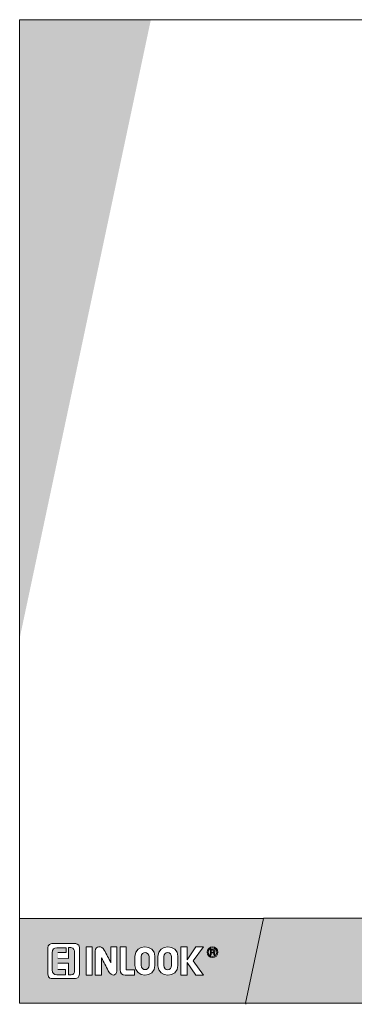
# Model space of a CAD drawing. Units: millimetres. Extents: x 1222 to 3308, y 5 to 1360.
# Drawn here: x 1222 to 1683, y 5 to 1360 of the extents above; entities that cross this region are included whole.
import ezdxf

# ---------------------------------------------------------------- set-up
doc = ezdxf.new("R2010")
doc.units = ezdxf.units.MM
doc.header["$MEASUREMENT"] = 0
doc.layers.add('Apuviivat', color=7, linetype='Continuous', plot=False)
for name, color, linetype, lineweight in [('Border (ISO)', 7, 'Continuous', 70), ('Hatch (ISO)', 7, 'Continuous', 18), ('P SE0000 INLOOK GLAZY DB 36 PYSTYKARMI', 6, 'Continuous', 15)]:
    doc.layers.add(name, color=color, linetype=linetype, lineweight=lineweight)
doc.layers.add('Lastausalue', color=7, linetype='Continuous')

msp = doc.modelspace()

# ---------------------------------------------------------------- hatches: boundary and pattern name
at = {"layer": 'Hatch (ISO)', "lineweight": 15, "true_color": 0x9fd03f}
for points in [[(1402.6, 1360.3), (1328.9, 1360.3), (1221.7, 855.9), (1221.7, 509)], [(1617.3, 6.6), (1642.2, 123.2), (1558.1, 123.2), (1533.3, 6.6)]]:
    msp.add_hatch(color=73, dxfattribs=at).paths.add_polyline_path(points)
at = {"layer": 'Hatch (ISO)', "lineweight": 15, "true_color": 0x4d854a}
msp.add_hatch(color=87, dxfattribs=at).paths.add_polyline_path([(1328.9, 1360.3), (1221.7, 1360.3), (1221.7, 855.9)])
at = {"layer": 'Hatch (ISO)', "lineweight": 15, "true_color": 0x939597}
msp.add_hatch(color=252, dxfattribs=at).paths.add_polyline_path([(1617.3, 6.6), (3158.5, 6.6), (3158.5, 123.2), (1642.2, 123.2)])
at = {"layer": 'Lastausalue', "lineweight": 15, "ltscale": 0.01, "true_color": 0x4d854a, "transparency": 33554687}
h = msp.add_hatch(color=87, dxfattribs=at)
h.dxf.hatch_style = 1
h.paths.add_polyline_path([(1558.1, 123.2), (1221.7, 123.2), (1221.7, 6.6), (1533.3, 6.6)])
h.paths.add_polyline_path([(1480.3, 76.9, -1), (1495.2, 76.9, -1)], flags=16)
h.paths.add_polyline_path([(1481.9, 76.9, -1), (1493.6, 76.9, -1)], flags=0)
edge = h.paths.add_edge_path(flags=0)
edge.add_spline(control_points=[(1490.5, 73.1), (1490.2, 73.1), (1489.9, 73.1), (1489.5, 73.1)], knot_values=[3, 3, 3, 3, 4, 4, 4, 4], weights=[1, 1, 1, 1], degree=3, periodic=0)
edge.add_spline(control_points=[(1489.5, 73.1), (1489, 73.1), (1490.5, 76.2), (1488.5, 76.2)], knot_values=[2, 2, 2, 2, 3, 3, 3, 3], weights=[1, 1, 1, 1], degree=3, periodic=0)
edge.add_spline(control_points=[(1488.5, 76.2), (1487.6, 76.2), (1486.8, 76.2), (1485.9, 76.2)], knot_values=[1, 1, 1, 1, 2, 2, 2, 2], weights=[1, 1, 1, 1], degree=3, periodic=0)
edge.add_spline(control_points=[(1485.9, 76.2), (1485.9, 75.1), (1485.9, 74.1), (1485.9, 73.1)], knot_values=[0, 0, 0, 0, 1, 1, 1, 1], weights=[1, 1, 1, 1], degree=3, periodic=0)
edge.add_spline(control_points=[(1485.9, 73.1), (1485.6, 73.1), (1485.3, 73.1), (1484.9, 73.1)], knot_values=[8, 8, 8, 8, 9, 9, 9, 9], weights=[1, 1, 1, 1], degree=3, periodic=0)
edge.add_spline(control_points=[(1484.9, 73.1), (1484.9, 75.6), (1484.9, 78.2), (1484.9, 80.8)], knot_values=[7, 7, 7, 7, 8, 8, 8, 8], weights=[1, 1, 1, 1], degree=3, periodic=0)
edge.add_spline(control_points=[(1484.9, 80.8), (1486.1, 80.8), (1487.3, 80.8), (1488.5, 80.8)], knot_values=[6, 6, 6, 6, 7, 7, 7, 7], weights=[1, 1, 1, 1], degree=3, periodic=0)
edge.add_spline(control_points=[(1488.5, 80.8), (1491.6, 80.8), (1491.6, 77.2), (1489.5, 76.7)], knot_values=[5, 5, 5, 5, 6, 6, 6, 6], weights=[1, 1, 1, 1], degree=3, periodic=0)
edge.add_spline(control_points=[(1489.5, 76.7), (1491.1, 76.2), (1490, 73.6), (1490.5, 73.1)], knot_values=[4, 4, 4, 4, 5, 5, 5, 5], weights=[1, 1, 1, 1], degree=3, periodic=0)
edge = h.paths.add_edge_path(flags=0)
edge.add_spline(control_points=[(1489.5, 78.7), (1489.5, 77.2), (1489, 77.2), (1488.5, 77.2)], knot_values=[0, 0, 0, 0, 1, 1, 1, 1], weights=[1, 1, 1, 1], degree=3, periodic=0)
edge.add_spline(control_points=[(1488.5, 77.2), (1487.6, 77.2), (1486.8, 77.2), (1485.9, 77.2)], knot_values=[1, 1, 1, 1, 2, 2, 2, 2], weights=[1, 1, 1, 1], degree=3, periodic=0)
edge.add_spline(control_points=[(1485.9, 77.2), (1485.9, 78), (1485.9, 78.9), (1485.9, 79.7)], knot_values=[2, 2, 2, 2, 3, 3, 3, 3], weights=[1, 1, 1, 1], degree=3, periodic=0)
edge.add_spline(control_points=[(1485.9, 79.7), (1486.6, 79.7), (1487.3, 79.7), (1488, 79.7)], knot_values=[3, 3, 3, 3, 4, 4, 4, 4], weights=[1, 1, 1, 1], degree=3, periodic=0)
edge.add_spline(control_points=[(1488, 79.7), (1489, 79.7), (1489.5, 79.7), (1489.5, 78.7)], knot_values=[4, 4, 4, 4, 5, 5, 5, 5], weights=[1, 1, 1, 1], degree=3, periodic=0)
h.paths.add_polyline_path([(1475.2, 45.5), (1464.5, 45.5), (1452.7, 62.8), (1452.7, 45.5), (1444, 45.5), (1444, 84.3), (1452.7, 84.3), (1452.7, 66.4), (1464.5, 84.3), (1475.2, 84.3), (1460.9, 64.9)], flags=16)
edge = h.paths.add_edge_path(flags=16)
edge.add_spline(control_points=[(1440, 58.8), (1440, 40.8), (1412.4, 41.4), (1412.4, 58.2)], knot_values=[3, 3, 3, 3, 4, 4, 4, 4], weights=[1, 1, 1, 1], degree=3, periodic=0)
edge.add_spline(control_points=[(1412.4, 58.2), (1412.4, 62.5), (1412.4, 66.8), (1412.4, 71)], knot_values=[2, 2, 2, 2, 3, 3, 3, 3], weights=[1, 1, 1, 1], degree=3, periodic=0)
edge.add_spline(control_points=[(1412.4, 71), (1412.4, 88.9), (1440, 87.9), (1440, 71.6)], knot_values=[1, 1, 1, 1, 2, 2, 2, 2], weights=[1, 1, 1, 1], degree=3, periodic=0)
edge.add_spline(control_points=[(1440, 71.6), (1440, 67.3), (1440, 63), (1440, 58.8)], knot_values=[0, 0, 0, 0, 1, 1, 1, 1], weights=[1, 1, 1, 1], degree=3, periodic=0)
edge = h.paths.add_edge_path(flags=0)
edge.add_spline(control_points=[(1431.3, 58.8), (1431.3, 51.1), (1420.5, 50.6), (1420.5, 58.8)], knot_values=[1, 1, 1, 1, 2, 2, 2, 2], weights=[1, 1, 1, 1], degree=3, periodic=0)
edge.add_spline(control_points=[(1420.5, 58.8), (1420.5, 62.8), (1420.5, 66.9), (1420.5, 71)], knot_values=[2, 2, 2, 2, 3, 3, 3, 3], weights=[1, 1, 1, 1], degree=3, periodic=0)
edge.add_spline(control_points=[(1420.5, 71), (1420.5, 78.2), (1431.3, 78.2), (1431.3, 70.5)], knot_values=[3, 3, 3, 3, 4, 4, 4, 4], weights=[1, 1, 1, 1], degree=3, periodic=0)
edge.add_spline(control_points=[(1431.3, 70.5), (1431.3, 66.6), (1431.3, 62.7), (1431.3, 58.8)], knot_values=[0, 0, 0, 0, 1, 1, 1, 1], weights=[1, 1, 1, 1], degree=3, periodic=0)
edge = h.paths.add_edge_path(flags=16)
edge.add_spline(control_points=[(1408.3, 58.8), (1408.3, 40.8), (1380.7, 41.4), (1380.7, 58.8)], knot_values=[3, 3, 3, 3, 4, 4, 4, 4], weights=[1, 1, 1, 1], degree=3, periodic=0)
edge.add_spline(control_points=[(1380.7, 58.8), (1380.7, 62.8), (1380.7, 66.9), (1380.7, 71)], knot_values=[2, 2, 2, 2, 3, 3, 3, 3], weights=[1, 1, 1, 1], degree=3, periodic=0)
edge.add_spline(control_points=[(1380.7, 71), (1380.7, 88.9), (1408.3, 88.4), (1408.3, 71.6)], knot_values=[1, 1, 1, 1, 2, 2, 2, 2], weights=[1, 1, 1, 1], degree=3, periodic=0)
edge.add_spline(control_points=[(1408.3, 71.6), (1408.3, 67.3), (1408.3, 63), (1408.3, 58.8)], knot_values=[0, 0, 0, 0, 1, 1, 1, 1], weights=[1, 1, 1, 1], degree=3, periodic=0)
edge = h.paths.add_edge_path(flags=0)
edge.add_spline(control_points=[(1389.4, 59.3), (1389.4, 50.6), (1400.1, 51.1), (1400.1, 58.8)], knot_values=[3, 3, 3, 3, 4, 4, 4, 4], weights=[1, 1, 1, 1], degree=3, periodic=0)
edge.add_spline(control_points=[(1389.4, 58.4), (1389.4, 62.6), (1389.4, 66.8), (1389.4, 71)], knot_values=[0, 0, 0, 0, 1, 1, 1, 1], weights=[1, 1, 1, 1], degree=3, periodic=0)
edge.add_spline(control_points=[(1389.4, 71), (1389.4, 78.2), (1400.1, 78.2), (1400.1, 70.5)], knot_values=[1, 1, 1, 1, 2, 2, 2, 2], weights=[1, 1, 1, 1], degree=3, periodic=0)
edge.add_spline(control_points=[(1400.1, 70.5), (1400.1, 66.6), (1400.1, 62.7), (1400.1, 58.8)], knot_values=[2, 2, 2, 2, 3, 3, 3, 3], weights=[1, 1, 1, 1], degree=3, periodic=0)
edge = h.paths.add_edge_path(flags=16)
edge.add_spline(control_points=[(1380.2, 52.6), (1380.2, 50.2), (1380.2, 47.8), (1380.2, 45.5)], knot_values=[3, 3, 3, 3, 4, 4, 4, 4], weights=[1, 1, 1, 1], degree=3, periodic=0)
edge.add_spline(control_points=[(1380.2, 45.5), (1375.9, 45.5), (1371.6, 45.5), (1367.4, 45.5)], knot_values=[2, 2, 2, 2, 3, 3, 3, 3], weights=[1, 1, 1, 1], degree=3, periodic=0)
edge.add_spline(control_points=[(1367.4, 45.5), (1363.3, 45.5), (1360.2, 47.5), (1360.2, 53.1)], knot_values=[1, 1, 1, 1, 2, 2, 2, 2], weights=[1, 1, 1, 1], degree=3, periodic=0)
edge.add_spline(control_points=[(1360.2, 53.1), (1360.2, 63.5), (1360.2, 73.9), (1360.2, 84.3)], knot_values=[0, 0, 0, 0, 1, 1, 1, 1], weights=[1, 1, 1, 1], degree=3, periodic=0)
edge.add_spline(control_points=[(1360.2, 84.3), (1363, 84.3), (1365.7, 84.3), (1368.4, 84.3)], knot_values=[6, 6, 6, 6, 7, 7, 7, 7], weights=[1, 1, 1, 1], degree=3, periodic=0)
edge.add_spline(control_points=[(1368.4, 84.3), (1368.4, 73.8), (1368.4, 63.2), (1368.4, 52.6)], knot_values=[5, 5, 5, 5, 6, 6, 6, 6], weights=[1, 1, 1, 1], degree=3, periodic=0)
edge.add_spline(control_points=[(1368.4, 52.6), (1372.3, 52.6), (1376.2, 52.6), (1380.2, 52.6)], knot_values=[4, 4, 4, 4, 5, 5, 5, 5], weights=[1, 1, 1, 1], degree=3, periodic=0)
edge = h.paths.add_edge_path(flags=16)
edge.add_spline(control_points=[(1355.6, 51), (1355.6, 45.4), (1348.5, 41.8), (1343.9, 51.5)], knot_values=[6, 6, 6, 6, 7, 7, 7, 7], weights=[1, 1, 1, 1], degree=3, periodic=0)
edge.add_spline(control_points=[(1343.9, 51.5), (1340.8, 57.3), (1337.7, 63.2), (1334.7, 69)], knot_values=[5, 5, 5, 5, 6, 6, 6, 6], weights=[1, 1, 1, 1], degree=3, periodic=0)
edge.add_spline(control_points=[(1334.7, 69), (1334.7, 61.1), (1334.7, 53.3), (1334.7, 45.5)], knot_values=[4, 4, 4, 4, 5, 5, 5, 5], weights=[1, 1, 1, 1], degree=3, periodic=0)
edge.add_spline(control_points=[(1334.7, 45.5), (1331.8, 45.5), (1328.9, 45.5), (1326, 45.5)], knot_values=[3, 3, 3, 3, 4, 4, 4, 4], weights=[1, 1, 1, 1], degree=3, periodic=0)
edge.add_spline(control_points=[(1326, 45.5), (1326, 56.4), (1326, 67.4), (1326, 78.4)], knot_values=[2, 2, 2, 2, 3, 3, 3, 3], weights=[1, 1, 1, 1], degree=3, periodic=0)
edge.add_spline(control_points=[(1326, 78.4), (1326, 86.1), (1335.2, 86.1), (1338.3, 79.9)], knot_values=[1, 1, 1, 1, 2, 2, 2, 2], weights=[1, 1, 1, 1], degree=3, periodic=0)
edge.add_spline(control_points=[(1338.3, 79.9), (1341.3, 74.1), (1344.4, 68.3), (1347.5, 62.5)], knot_values=[0, 0, 0, 0, 1, 1, 1, 1], weights=[1, 1, 1, 1], degree=3, periodic=0)
edge.add_spline(control_points=[(1347.5, 62.5), (1347.5, 69.8), (1347.5, 77.1), (1347.5, 84.3)], knot_values=[9, 9, 9, 9, 10, 10, 10, 10], weights=[1, 1, 1, 1], degree=3, periodic=0)
edge.add_spline(control_points=[(1347.5, 84.3), (1350.2, 84.3), (1352.9, 84.3), (1355.6, 84.3)], knot_values=[8, 8, 8, 8, 9, 9, 9, 9], weights=[1, 1, 1, 1], degree=3, periodic=0)
edge.add_spline(control_points=[(1355.6, 84.3), (1355.6, 73.2), (1355.6, 62.1), (1355.6, 51)], knot_values=[7, 7, 7, 7, 8, 8, 8, 8], weights=[1, 1, 1, 1], degree=3, periodic=0)
h.paths.add_polyline_path([(1321.9, 45.5), (1313.2, 45.5), (1313.2, 84.3), (1321.9, 84.3)], flags=16)
edge = h.paths.add_edge_path(flags=16)
edge.add_spline(control_points=[(1304, 46.5), (1304, 42.4), (1301, 40.8), (1298.9, 40.8)], knot_values=[1, 1, 1, 1, 2, 2, 2, 2], weights=[1, 1, 1, 1], degree=3, periodic=0)
edge.add_spline(control_points=[(1298.9, 40.8), (1288, 40.8), (1277.1, 40.8), (1266.2, 40.8)], knot_values=[0, 0, 0, 0, 1, 1, 1, 1], weights=[1, 1, 1, 1], degree=3, periodic=0)
edge.add_spline(control_points=[(1266.2, 40.8), (1266.2, 40.8), (1260.6, 40.3), (1260.6, 47)], knot_values=[7, 7, 7, 7, 8, 8, 8, 8], weights=[1, 1, 1, 1], degree=3, periodic=0)
edge.add_spline(control_points=[(1260.6, 47), (1260.6, 58.9), (1260.6, 70.9), (1260.6, 82.8)], knot_values=[6, 6, 6, 6, 7, 7, 7, 7], weights=[1, 1, 1, 1], degree=3, periodic=0)
edge.add_spline(control_points=[(1260.6, 82.8), (1260.6, 87.4), (1264.2, 88.9), (1266.2, 88.9)], knot_values=[5, 5, 5, 5, 6, 6, 6, 6], weights=[1, 1, 1, 1], degree=3, periodic=0)
edge.add_spline(control_points=[(1266.2, 88.9), (1276.9, 88.9), (1287.7, 88.9), (1298.4, 88.9)], knot_values=[4, 4, 4, 4, 5, 5, 5, 5], weights=[1, 1, 1, 1], degree=3, periodic=0)
edge.add_spline(control_points=[(1298.4, 88.9), (1298.4, 88.9), (1304, 88.9), (1304, 83.3)], knot_values=[3, 3, 3, 3, 4, 4, 4, 4], weights=[1, 1, 1, 1], degree=3, periodic=0)
edge.add_spline(control_points=[(1304, 83.3), (1304, 71), (1304, 58.8), (1304, 46.5)], knot_values=[2, 2, 2, 2, 3, 3, 3, 3], weights=[1, 1, 1, 1], degree=3, periodic=0)
edge = h.paths.add_edge_path(flags=0)
edge.add_spline(control_points=[(1297.4, 52.1), (1297.4, 48), (1296.4, 46), (1292.8, 46)], knot_values=[18, 18, 18, 18, 19, 19, 19, 19], weights=[1, 1, 1, 1], degree=3, periodic=0)
edge.add_line((1292.8, 46), (1289.2, 46))
edge.add_line((1289.2, 46), (1289.2, 61.8))
edge.add_line((1289.2, 61.8), (1274.4, 61.8))
edge.add_line((1274.4, 61.8), (1274.4, 53.1))
edge.add_line((1274.4, 53.1), (1285.1, 53.1))
edge.add_line((1285.1, 53.1), (1285.1, 46))
edge.add_spline(control_points=[(1285.1, 46), (1281, 46), (1276.9, 46), (1272.9, 46)], knot_values=[5, 5, 5, 5, 6, 6, 6, 6], weights=[1, 1, 1, 1], degree=3, periodic=0)
edge.add_spline(control_points=[(1272.9, 46), (1269.3, 46), (1266.7, 48), (1266.7, 52.6)], knot_values=[6, 6, 6, 6, 7, 7, 7, 7], weights=[1, 1, 1, 1], degree=3, periodic=0)
edge.add_spline(control_points=[(1266.7, 52.6), (1266.7, 60.5), (1266.7, 68.3), (1266.7, 76.2)], knot_values=[7, 7, 7, 7, 8, 8, 8, 8], weights=[1, 1, 1, 1], degree=3, periodic=0)
edge.add_spline(control_points=[(1266.7, 76.2), (1266.7, 81.3), (1269.3, 82.8), (1272.9, 82.8)], knot_values=[8, 8, 8, 8, 9, 9, 9, 9], weights=[1, 1, 1, 1], degree=3, periodic=0)
edge.add_line((1272.9, 82.8), (1285.6, 82.8))
edge.add_line((1285.6, 82.8), (1285.6, 76.7))
edge.add_line((1285.6, 76.7), (1274.4, 76.7))
edge.add_line((1274.4, 76.7), (1274.4, 68.5))
edge.add_line((1274.4, 68.5), (1289.2, 68.4))
edge.add_line((1289.2, 68.4), (1289.2, 83.3))
edge.add_line((1289.2, 83.3), (1292.3, 83.3))
edge.add_spline(control_points=[(1292.3, 83.3), (1296.4, 82.8), (1297.4, 79.2), (1297.4, 77.2)], knot_values=[16, 16, 16, 16, 17, 17, 17, 17], weights=[1, 1, 1, 1], degree=3, periodic=0)
edge.add_spline(control_points=[(1297.4, 77.2), (1297.4, 68.8), (1297.4, 60.5), (1297.4, 52.1)], knot_values=[17, 17, 17, 17, 18, 18, 18, 18], weights=[1, 1, 1, 1], degree=3, periodic=0)
h = msp.add_hatch(color=87, dxfattribs=at)
h.dxf.hatch_style = 1
edge = h.paths.add_edge_path()
edge.add_spline(control_points=[(1297.4, 52.1), (1297.4, 60.5), (1297.4, 68.8), (1297.4, 77.2)], knot_values=[17, 17, 17, 17, 18, 18, 18, 18], weights=[1, 1, 1, 1], degree=3, periodic=0)
edge.add_spline(control_points=[(1297.4, 77.2), (1297.4, 79.2), (1296.4, 82.8), (1292.3, 83.3)], knot_values=[16, 16, 16, 16, 17, 17, 17, 17], weights=[1, 1, 1, 1], degree=3, periodic=0)
edge.add_line((1292.3, 83.3), (1289.2, 83.3))
edge.add_line((1289.2, 83.3), (1289.2, 68.4))
edge.add_line((1289.2, 68.4), (1274.4, 68.5))
edge.add_line((1274.4, 68.5), (1274.4, 76.7))
edge.add_line((1274.4, 76.7), (1285.6, 76.7))
edge.add_line((1285.6, 76.7), (1285.6, 82.8))
edge.add_line((1285.6, 82.8), (1272.9, 82.8))
edge.add_spline(control_points=[(1272.9, 82.8), (1269.3, 82.8), (1266.7, 81.3), (1266.7, 76.2)], knot_values=[8, 8, 8, 8, 9, 9, 9, 9], weights=[1, 1, 1, 1], degree=3, periodic=0)
edge.add_spline(control_points=[(1266.7, 76.2), (1266.7, 68.3), (1266.7, 60.5), (1266.7, 52.6)], knot_values=[7, 7, 7, 7, 8, 8, 8, 8], weights=[1, 1, 1, 1], degree=3, periodic=0)
edge.add_spline(control_points=[(1266.7, 52.6), (1266.7, 48), (1269.3, 46), (1272.9, 46)], knot_values=[6, 6, 6, 6, 7, 7, 7, 7], weights=[1, 1, 1, 1], degree=3, periodic=0)
edge.add_spline(control_points=[(1272.9, 46), (1276.9, 46), (1281, 46), (1285.1, 46)], knot_values=[5, 5, 5, 5, 6, 6, 6, 6], weights=[1, 1, 1, 1], degree=3, periodic=0)
edge.add_line((1285.1, 46), (1285.1, 53.1))
edge.add_line((1285.1, 53.1), (1274.4, 53.1))
edge.add_line((1274.4, 53.1), (1274.4, 61.8))
edge.add_line((1274.4, 61.8), (1289.2, 61.8))
edge.add_line((1289.2, 61.8), (1289.2, 46))
edge.add_line((1289.2, 46), (1292.8, 46))
edge.add_spline(control_points=[(1292.8, 46), (1296.4, 46), (1297.4, 48), (1297.4, 52.1)], knot_values=[18, 18, 18, 18, 19, 19, 19, 19], weights=[1, 1, 1, 1], degree=3, periodic=0)
edge = h.paths.add_edge_path()
edge.add_spline(control_points=[(1400.1, 70.5), (1400.1, 78.2), (1389.4, 78.2), (1389.4, 71)], knot_values=[1, 1, 1, 1, 2, 2, 2, 2], weights=[1, 1, 1, 1], degree=3, periodic=0)
edge.add_spline(control_points=[(1389.4, 71), (1389.4, 66.8), (1389.4, 62.6), (1389.4, 58.4)], knot_values=[0, 0, 0, 0, 1, 1, 1, 1], weights=[1, 1, 1, 1], degree=3, periodic=0)
edge.add_spline(control_points=[(1389.4, 59.3), (1389.4, 50.6), (1400.1, 51.1), (1400.1, 58.8)], knot_values=[3, 3, 3, 3, 4, 4, 4, 4], weights=[1, 1, 1, 1], degree=3, periodic=0)
edge.add_spline(control_points=[(1400.1, 58.8), (1400.1, 62.7), (1400.1, 66.6), (1400.1, 70.5)], knot_values=[2, 2, 2, 2, 3, 3, 3, 3], weights=[1, 1, 1, 1], degree=3, periodic=0)
edge = h.paths.add_edge_path()
edge.add_spline(control_points=[(1431.3, 70.5), (1431.3, 78.2), (1420.5, 78.2), (1420.5, 71)], knot_values=[3, 3, 3, 3, 4, 4, 4, 4], weights=[1, 1, 1, 1], degree=3, periodic=0)
edge.add_spline(control_points=[(1420.5, 71), (1420.5, 66.9), (1420.5, 62.8), (1420.5, 58.8)], knot_values=[2, 2, 2, 2, 3, 3, 3, 3], weights=[1, 1, 1, 1], degree=3, periodic=0)
edge.add_spline(control_points=[(1420.5, 58.8), (1420.5, 50.6), (1431.3, 51.1), (1431.3, 58.8)], knot_values=[1, 1, 1, 1, 2, 2, 2, 2], weights=[1, 1, 1, 1], degree=3, periodic=0)
edge.add_spline(control_points=[(1431.3, 58.8), (1431.3, 62.7), (1431.3, 66.6), (1431.3, 70.5)], knot_values=[0, 0, 0, 0, 1, 1, 1, 1], weights=[1, 1, 1, 1], degree=3, periodic=0)
h.paths.add_polyline_path([(1493.6, 76.9, 1), (1481.9, 76.9, 1)])
edge = h.paths.add_edge_path(flags=16)
edge.add_spline(control_points=[(1489.5, 73.1), (1489, 73.1), (1490.5, 76.2), (1488.5, 76.2)], knot_values=[2, 2, 2, 2, 3, 3, 3, 3], weights=[1, 1, 1, 1], degree=3, periodic=0)
edge.add_spline(control_points=[(1488.5, 76.2), (1487.6, 76.2), (1486.8, 76.2), (1485.9, 76.2)], knot_values=[1, 1, 1, 1, 2, 2, 2, 2], weights=[1, 1, 1, 1], degree=3, periodic=0)
edge.add_spline(control_points=[(1485.9, 76.2), (1485.9, 75.1), (1485.9, 74.1), (1485.9, 73.1)], knot_values=[0, 0, 0, 0, 1, 1, 1, 1], weights=[1, 1, 1, 1], degree=3, periodic=0)
edge.add_spline(control_points=[(1485.9, 73.1), (1485.6, 73.1), (1485.3, 73.1), (1484.9, 73.1)], knot_values=[8, 8, 8, 8, 9, 9, 9, 9], weights=[1, 1, 1, 1], degree=3, periodic=0)
edge.add_spline(control_points=[(1484.9, 73.1), (1484.9, 75.6), (1484.9, 78.2), (1484.9, 80.8)], knot_values=[7, 7, 7, 7, 8, 8, 8, 8], weights=[1, 1, 1, 1], degree=3, periodic=0)
edge.add_spline(control_points=[(1484.9, 80.8), (1486.1, 80.8), (1487.3, 80.8), (1488.5, 80.8)], knot_values=[6, 6, 6, 6, 7, 7, 7, 7], weights=[1, 1, 1, 1], degree=3, periodic=0)
edge.add_spline(control_points=[(1488.5, 80.8), (1491.6, 80.8), (1491.6, 77.2), (1489.5, 76.7)], knot_values=[5, 5, 5, 5, 6, 6, 6, 6], weights=[1, 1, 1, 1], degree=3, periodic=0)
edge.add_spline(control_points=[(1489.5, 76.7), (1491.1, 76.2), (1490, 73.6), (1490.5, 73.1)], knot_values=[4, 4, 4, 4, 5, 5, 5, 5], weights=[1, 1, 1, 1], degree=3, periodic=0)
edge.add_spline(control_points=[(1490.5, 73.1), (1490.2, 73.1), (1489.9, 73.1), (1489.5, 73.1)], knot_values=[3, 3, 3, 3, 4, 4, 4, 4], weights=[1, 1, 1, 1], degree=3, periodic=0)
edge = h.paths.add_edge_path(flags=0)
edge.add_spline(control_points=[(1488.5, 77.2), (1487.6, 77.2), (1486.8, 77.2), (1485.9, 77.2)], knot_values=[1, 1, 1, 1, 2, 2, 2, 2], weights=[1, 1, 1, 1], degree=3, periodic=0)
edge.add_spline(control_points=[(1485.9, 77.2), (1485.9, 78), (1485.9, 78.9), (1485.9, 79.7)], knot_values=[2, 2, 2, 2, 3, 3, 3, 3], weights=[1, 1, 1, 1], degree=3, periodic=0)
edge.add_spline(control_points=[(1485.9, 79.7), (1486.6, 79.7), (1487.3, 79.7), (1488, 79.7)], knot_values=[3, 3, 3, 3, 4, 4, 4, 4], weights=[1, 1, 1, 1], degree=3, periodic=0)
edge.add_spline(control_points=[(1488, 79.7), (1489, 79.7), (1489.5, 79.7), (1489.5, 78.7)], knot_values=[4, 4, 4, 4, 5, 5, 5, 5], weights=[1, 1, 1, 1], degree=3, periodic=0)
edge.add_spline(control_points=[(1489.5, 78.7), (1489.5, 77.2), (1489, 77.2), (1488.5, 77.2)], knot_values=[0, 0, 0, 0, 1, 1, 1, 1], weights=[1, 1, 1, 1], degree=3, periodic=0)
edge = h.paths.add_edge_path(flags=0)
edge.add_spline(control_points=[(1488.5, 77.2), (1489, 77.2), (1489.5, 77.2), (1489.5, 78.7)], knot_values=[0, 0, 0, 0, 1, 1, 1, 1], weights=[1, 1, 1, 1], degree=3, periodic=0)
edge.add_spline(control_points=[(1489.5, 78.7), (1489.5, 79.7), (1489, 79.7), (1488, 79.7)], knot_values=[4, 4, 4, 4, 5, 5, 5, 5], weights=[1, 1, 1, 1], degree=3, periodic=0)
edge.add_spline(control_points=[(1488, 79.7), (1487.3, 79.7), (1486.6, 79.7), (1485.9, 79.7)], knot_values=[3, 3, 3, 3, 4, 4, 4, 4], weights=[1, 1, 1, 1], degree=3, periodic=0)
edge.add_spline(control_points=[(1485.9, 79.7), (1485.9, 78.9), (1485.9, 78), (1485.9, 77.2)], knot_values=[2, 2, 2, 2, 3, 3, 3, 3], weights=[1, 1, 1, 1], degree=3, periodic=0)
edge.add_spline(control_points=[(1485.9, 77.2), (1486.8, 77.2), (1487.6, 77.2), (1488.5, 77.2)], knot_values=[1, 1, 1, 1, 2, 2, 2, 2], weights=[1, 1, 1, 1], degree=3, periodic=0)

# ---------------------------------------------------------------- linework, layer by layer
at = {"layer": 'Apuviivat', "lineweight": 15, "ltscale": 0.01}
for p, q in [((1533.3, 6.6), (1558.1, 123.2)), ((3158.5, 123.2), (1558, 123.8)), ((1272.9, 82.8), (1285.6, 82.8)), ((1285.6, 82.8), (1285.6, 76.7)), ((1289.2, 68.4), (1289.2, 83.3)), ((1289.2, 83.3), (1292.3, 83.3)), ((1285.6, 76.7), (1274.4, 76.7)), ((1274.4, 68.5), (1289.2, 68.4)), ((1289.2, 61.8), (1274.4, 61.8)), ((1289.2, 46), (1289.2, 61.8)), ((1274.4, 53.1), (1285.1, 53.1)), ((1285.1, 53.1), (1285.1, 46)), ((1292.8, 46), (1289.2, 46)), ((1533.3, 6.6), (1533.4, 5.2))]:
    msp.add_line(p, q, dxfattribs=at)
msp.add_lwpolyline([(1313.2, 45.5), (1313.2, 84.3), (1321.9, 84.3), (1321.9, 45.5), (1313.2, 45.5)], dxfattribs=at)
msp.add_lwpolyline([(1452.7, 66.4), (1452.7, 84.3), (1444, 84.3), (1444, 45.5), (1452.7, 45.5), (1452.7, 62.8), (1464.5, 45.5), (1475.2, 45.5), (1460.9, 64.9), (1475.2, 84.3), (1464.5, 84.3)], close=True, dxfattribs=at)
for radius in [7.41, 5.87]:
    msp.add_circle((1487.7, 76.9), radius, dxfattribs=at)
at = {"layer": 'Apuviivat', "lineweight": 15}
for points, knots in [([(1298.4, 88.9), (1287.7, 88.9), (1276.9, 88.9), (1266.2, 88.9), (1264.2, 88.9), (1260.6, 87.4), (1260.6, 82.8), (1260.6, 70.9), (1260.6, 58.9), (1260.6, 47), (1260.6, 40.3), (1266.2, 40.8), (1266.2, 40.8)], [4, 4, 4, 4, 5, 5, 5, 6, 6, 6, 7, 7, 7, 8, 8, 8, 8]), ([(1266.2, 40.8), (1277.1, 40.8), (1288, 40.8), (1298.9, 40.8), (1301, 40.8), (1304, 42.4), (1304, 46.5), (1304, 58.8), (1304, 71), (1304, 83.3), (1304, 88.9), (1298.4, 88.9), (1298.4, 88.9)], [0, 0, 0, 0, 1, 1, 1, 2, 2, 2, 3, 3, 3, 4, 4, 4, 4]), ([(1285.1, 46), (1281, 46), (1276.9, 46), (1272.9, 46), (1269.3, 46), (1266.7, 48), (1266.7, 52.6), (1266.7, 60.5), (1266.7, 68.3), (1266.7, 76.2), (1266.7, 81.3), (1269.3, 82.8), (1272.9, 82.8)], [5, 5, 5, 5, 6, 6, 6, 7, 7, 7, 8, 8, 8, 9, 9, 9, 9]), ([(1292.3, 83.3), (1296.4, 82.8), (1297.4, 79.2), (1297.4, 77.2), (1297.4, 68.8), (1297.4, 60.5), (1297.4, 52.1), (1297.4, 48), (1296.4, 46), (1292.8, 46)], [16, 16, 16, 16, 17, 17, 17, 18, 18, 18, 19, 19, 19, 19]), ([(1338.3, 79.9), (1335.2, 86.1), (1326, 86.1), (1326, 78.4), (1326, 67.4), (1326, 56.4), (1326, 45.5)], [1, 1, 1, 1, 2, 2, 2, 3, 3, 3, 3]), ([(1343.9, 51.5), (1348.5, 41.8), (1355.6, 45.4), (1355.6, 51), (1355.6, 62.1), (1355.6, 73.2), (1355.6, 84.3)], [6, 6, 6, 6, 7, 7, 7, 8, 8, 8, 8]), ([(1360.2, 84.3), (1360.2, 73.9), (1360.2, 63.5), (1360.2, 53.1), (1360.2, 47.5), (1363.3, 45.5), (1367.4, 45.5), (1371.6, 45.5), (1375.9, 45.5), (1380.2, 45.5)], [0, 0, 0, 0, 1, 1, 1, 2, 2, 2, 3, 3, 3, 3]), ([(1408.3, 58.8), (1408.3, 63), (1408.3, 67.3), (1408.3, 71.6), (1408.3, 88.4), (1380.7, 88.9), (1380.7, 71)], [0, 0, 0, 0, 1, 1, 1, 2, 2, 2, 2]), ([(1440, 58.8), (1440, 63), (1440, 67.3), (1440, 71.6), (1440, 87.9), (1412.4, 88.9), (1412.4, 71)], [0, 0, 0, 0, 1, 1, 1, 2, 2, 2, 2]), ([(1431.3, 58.8), (1431.3, 51.1), (1420.5, 50.6), (1420.5, 58.8), (1420.5, 62.8), (1420.5, 66.9), (1420.5, 71), (1420.5, 78.2), (1431.3, 78.2), (1431.3, 70.5)], [1, 1, 1, 1, 2, 2, 2, 3, 3, 3, 4, 4, 4, 4]), ([(1485.9, 73.1), (1485.9, 74.1), (1485.9, 75.1), (1485.9, 76.2), (1486.8, 76.2), (1487.6, 76.2), (1488.5, 76.2), (1490.5, 76.2), (1489, 73.1), (1489.5, 73.1), (1489.9, 73.1), (1490.2, 73.1), (1490.5, 73.1), (1490, 73.6), (1491.1, 76.2), (1489.5, 76.7), (1491.6, 77.2), (1491.6, 80.8), (1488.5, 80.8), (1487.3, 80.8), (1486.1, 80.8), (1484.9, 80.8), (1484.9, 78.2), (1484.9, 75.6), (1484.9, 73.1), (1485.3, 73.1), (1485.6, 73.1), (1485.9, 73.1)], [0, 0, 0, 0, 1, 1, 1, 2, 2, 2, 3, 3, 3, 4, 4, 4, 5, 5, 5, 6, 6, 6, 7, 7, 7, 8, 8, 8, 9, 9, 9, 9]), ([(1489.5, 78.7), (1489.5, 77.2), (1489, 77.2), (1488.5, 77.2), (1487.6, 77.2), (1486.8, 77.2), (1485.9, 77.2), (1485.9, 78), (1485.9, 78.9), (1485.9, 79.7), (1486.6, 79.7), (1487.3, 79.7), (1488, 79.7), (1489, 79.7), (1489.5, 79.7), (1489.5, 78.7)], [0, 0, 0, 0, 1, 1, 1, 2, 2, 2, 3, 3, 3, 4, 4, 4, 5, 5, 5, 5])]:
    msp.add_open_spline(points, degree=3, knots=knots, dxfattribs=at)
for points in [[(1355.6, 84.3), (1352.9, 84.3), (1350.2, 84.3), (1347.5, 84.3)], [(1347.5, 84.3), (1347.5, 77.1), (1347.5, 69.8), (1347.5, 62.5)], [(1368.4, 84.3), (1365.7, 84.3), (1363, 84.3), (1360.2, 84.3)], [(1368.4, 52.6), (1368.4, 63.2), (1368.4, 73.8), (1368.4, 84.3)], [(1334.7, 45.5), (1334.7, 53.3), (1334.7, 61.1), (1334.7, 69)], [(1334.7, 69), (1337.7, 63.2), (1340.8, 57.3), (1343.9, 51.5)], [(1347.5, 62.5), (1344.4, 68.3), (1341.3, 74.1), (1338.3, 79.9)], [(1380.7, 71), (1380.7, 66.9), (1380.7, 62.8), (1380.7, 58.8)], [(1389.4, 71), (1389.4, 78.2), (1400.1, 78.2), (1400.1, 70.5)], [(1389.4, 58.4), (1389.4, 62.6), (1389.4, 66.8), (1389.4, 71)], [(1400.1, 70.5), (1400.1, 66.6), (1400.1, 62.7), (1400.1, 58.8)], [(1412.4, 71), (1412.4, 66.8), (1412.4, 62.5), (1412.4, 58.2)], [(1431.3, 70.5), (1431.3, 66.6), (1431.3, 62.7), (1431.3, 58.8)], [(1380.7, 58.8), (1380.7, 41.4), (1408.3, 40.8), (1408.3, 58.8)], [(1400.1, 58.8), (1400.1, 51.1), (1389.4, 50.6), (1389.4, 59.3)], [(1412.4, 58.2), (1412.4, 41.4), (1440, 40.8), (1440, 58.8)], [(1326, 45.5), (1328.9, 45.5), (1331.8, 45.5), (1334.7, 45.5)], [(1380.2, 52.6), (1376.2, 52.6), (1372.3, 52.6), (1368.4, 52.6)], [(1380.2, 45.5), (1380.2, 47.8), (1380.2, 50.2), (1380.2, 52.6)]]:
    msp.add_open_spline(points, degree=3, dxfattribs=at)
at = {"layer": 'Border (ISO)', "lineweight": 15}
for p, q in [((1221.7, 123.2), (1558.1, 123.2)), ((1533.3, 6.7), (1221.7, 6.7))]:
    msp.add_line(p, q, dxfattribs=at)
at = {"layer": 'P SE0000 INLOOK GLAZY DB 36 PYSTYKARMI', "linetype": 'Continuous', "lineweight": 15}
msp.add_lwpolyline([(1221.7, 6.7), (3158.5, 6.7), (3158.5, 1360.3), (1221.7, 1360.3)], close=True, dxfattribs=at)

doc.saveas('drawing.dxf')
